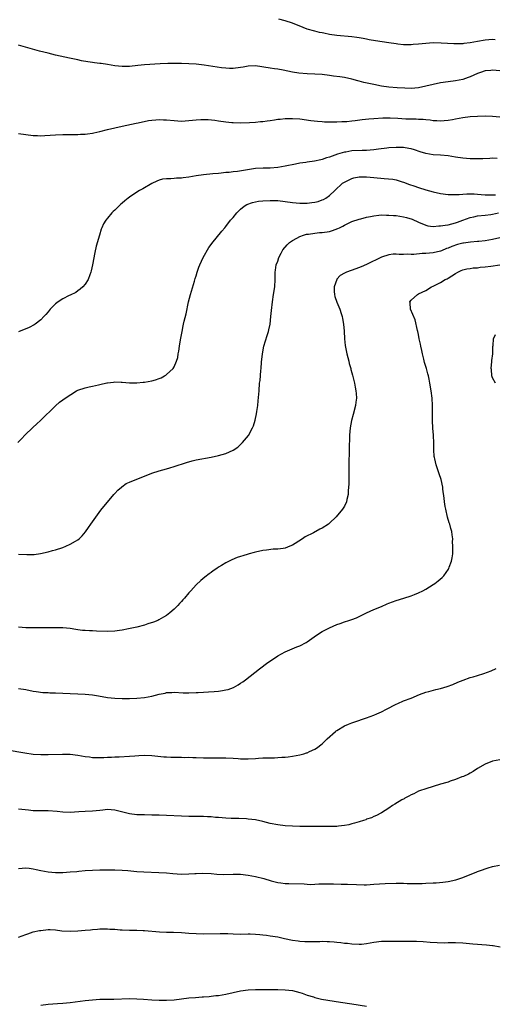
# Model space of a CAD drawing. Units: inches. Extents: x 2634000 to 2635303, y 1437000 to 1440000.
# Drawn here: x 2634511 to 2634639, y 1438853 to 1439119 of the extents above; entities that cross this region are included whole.
import ezdxf

# ---------------------------------------------------------------- set-up
doc = ezdxf.new("R2010")
doc.units = ezdxf.units.IN
doc.header["$MEASUREMENT"] = 0
doc.layers.add('LD26341437_10ft', color=111, linetype='Continuous')

msp = doc.modelspace()

# ---------------------------------------------------------------- linework, layer by layer
at = {"layer": 'LD26341437_10ft'}
for points, elevation in [([(2634639.75, 1439113.75), (2634639, 1439113.77), (2634637, 1439113.61), (2634635, 1439113.28), (2634633, 1439112.91), (2634631.27, 1439112.73), (2634631, 1439112.67), (2634629.35, 1439112.65), (2634629, 1439112.61), (2634628.61, 1439112.61), (2634625.19, 1439112.81), (2634623, 1439112.86), (2634621, 1439112.76), (2634619, 1439112.55), (2634617.56, 1439112.44), (2634617, 1439112.38), (2634615, 1439112.39), (2634613.46, 1439112.54), (2634613, 1439112.59), (2634611, 1439112.89), (2634607.45, 1439113.45), (2634605.74, 1439113.74), (2634605, 1439113.89), (2634604.05, 1439114.05), (2634603, 1439114.26), (2634602.34, 1439114.34), (2634601, 1439114.55), (2634597, 1439114.88), (2634595, 1439115.17), (2634593.5, 1439115.5), (2634593, 1439115.58), (2634592.27, 1439115.73), (2634591, 1439116.03), (2634589, 1439116.59), (2634587.9, 1439117), (2634585, 1439118.19), (2634583, 1439118.8), (2634581.27, 1439119.27)], 10700), ([(2634641, 1439105.33), (2634639, 1439105.51), (2634638.53, 1439105.47), (2634637, 1439105.31), (2634636.76, 1439105.24), (2634636, 1439105), (2634635, 1439104.64), (2634633, 1439103.72), (2634632.48, 1439103.52), (2634631, 1439103.01), (2634629, 1439102.65), (2634627, 1439102.4), (2634625, 1439102.09), (2634623, 1439101.66), (2634621, 1439101.17), (2634619, 1439100.78), (2634617, 1439100.61), (2634615.36, 1439100.64), (2634613.23, 1439100.77), (2634611, 1439100.93), (2634609, 1439101.2), (2634607, 1439101.61), (2634604.22, 1439102.22), (2634603, 1439102.57), (2634602.64, 1439102.64), (2634601, 1439103.12), (2634599, 1439103.53), (2634597.74, 1439103.74), (2634596.07, 1439103.93), (2634595, 1439104.09), (2634593, 1439104.32), (2634591, 1439104.44), (2634589, 1439104.53), (2634586.74, 1439104.74), (2634585, 1439105.01), (2634582.49, 1439105.51), (2634581, 1439105.76), (2634580.1, 1439105.9), (2634579, 1439106.03), (2634575, 1439106.68), (2634573, 1439106.63), (2634571.64, 1439106.36), (2634571, 1439106.25), (2634569, 1439105.97), (2634568, 1439106), (2634567, 1439106.03), (2634565.81, 1439106.19), (2634561.15, 1439106.85), (2634559, 1439107.12), (2634557, 1439107.27), (2634555, 1439107.32), (2634553.32, 1439107.32), (2634551.31, 1439107.31), (2634549.22, 1439107.22), (2634545, 1439106.94), (2634543.23, 1439106.77), (2634541, 1439106.52), (2634539.51, 1439106.49), (2634539, 1439106.47), (2634537, 1439106.69), (2634535, 1439107.03), (2634533.3, 1439107.3), (2634533, 1439107.36), (2634531.51, 1439107.51), (2634531, 1439107.6), (2634529.75, 1439107.75), (2634528.05, 1439108.05), (2634527, 1439108.28), (2634524.8, 1439108.8), (2634521, 1439109.61), (2634519, 1439110.08), (2634516.66, 1439110.66), (2634515.4, 1439111), (2634511, 1439112.26)], 10710), ([(2634511, 1439088.42), (2634513, 1439088.18), (2634515, 1439087.86), (2634516.14, 1439087.86), (2634517, 1439087.81), (2634518.09, 1439087.91), (2634521, 1439088.08), (2634523, 1439088.12), (2634527, 1439088.17), (2634527.78, 1439088.22), (2634529, 1439088.26), (2634529.63, 1439088.37), (2634531, 1439088.53), (2634531.37, 1439088.63), (2634533, 1439088.97), (2634535, 1439089.49), (2634537, 1439089.99), (2634539, 1439090.44), (2634542.77, 1439091.23), (2634543.32, 1439091.31), (2634546.1, 1439091.9), (2634547, 1439092.05), (2634548.12, 1439092.12), (2634549, 1439092.21), (2634550.14, 1439092.14), (2634551, 1439092.12), (2634553, 1439091.91), (2634555, 1439091.79), (2634557, 1439091.91), (2634559, 1439092.13), (2634560.2, 1439092.2), (2634561, 1439092.22), (2634562.19, 1439092.19), (2634564.01, 1439092.01), (2634565, 1439091.85), (2634567, 1439091.57), (2634568.59, 1439091.41), (2634569, 1439091.37), (2634571, 1439091.3), (2634573.37, 1439091.37), (2634575, 1439091.49), (2634576.35, 1439091.65), (2634577, 1439091.68), (2634578.13, 1439091.87), (2634579, 1439091.96), (2634580.11, 1439092.11), (2634581, 1439092.26), (2634581.66, 1439092.34), (2634583, 1439092.47), (2634585, 1439092.51), (2634587, 1439092.35), (2634589.96, 1439091.96), (2634591.75, 1439091.75), (2634593, 1439091.67), (2634593.61, 1439091.61), (2634595, 1439091.57), (2634596.4, 1439091.6), (2634597, 1439091.57), (2634598.34, 1439091.66), (2634599, 1439091.66), (2634599.71, 1439091.71), (2634601, 1439091.85), (2634601.96, 1439091.96), (2634603.77, 1439092.23), (2634605.59, 1439092.41), (2634607, 1439092.51), (2634609.38, 1439092.62), (2634611.33, 1439092.67), (2634613.4, 1439092.6), (2634615.57, 1439092.43), (2634617, 1439092.36), (2634618.38, 1439092.38), (2634619, 1439092.33), (2634620.31, 1439092.31), (2634621, 1439092.23), (2634622.15, 1439092.15), (2634623, 1439091.98), (2634623.97, 1439091.97), (2634625, 1439091.82), (2634625.92, 1439091.92), (2634627, 1439092.01), (2634628.24, 1439092.24), (2634629, 1439092.4), (2634631, 1439092.75), (2634633, 1439093), (2634635, 1439093.15), (2634637, 1439093.22), (2634639, 1439093.15), (2634641, 1439092.94)], 10720), ([(2634640.27, 1439081.72), (2634639, 1439081.74), (2634638.31, 1439081.69), (2634636.4, 1439081.6), (2634635, 1439081.57), (2634633, 1439081.6), (2634631, 1439081.75), (2634629, 1439082.05), (2634627, 1439082.37), (2634625, 1439082.56), (2634623, 1439082.7), (2634621, 1439083.06), (2634619.5, 1439083.5), (2634617.98, 1439083.98), (2634617, 1439084.27), (2634616.39, 1439084.39), (2634615, 1439084.63), (2634613, 1439084.69), (2634611, 1439084.54), (2634610.49, 1439084.49), (2634608.19, 1439084.19), (2634607, 1439084.01), (2634605.94, 1439083.94), (2634605, 1439083.84), (2634603.85, 1439083.85), (2634601, 1439083.71), (2634599.43, 1439083.43), (2634599, 1439083.37), (2634597.17, 1439082.83), (2634595.67, 1439082.33), (2634595, 1439082.03), (2634594.17, 1439081.83), (2634593, 1439081.39), (2634592.65, 1439081.35), (2634590.98, 1439080.98), (2634589, 1439080.69), (2634588.62, 1439080.62), (2634587, 1439080.38), (2634585.83, 1439080.17), (2634583, 1439079.63), (2634581, 1439079.26), (2634579, 1439079.05), (2634577.06, 1439079.06), (2634575, 1439078.97), (2634570.18, 1439078.18), (2634569, 1439078.09), (2634567.94, 1439077.94), (2634567, 1439077.89), (2634565.71, 1439077.71), (2634565, 1439077.66), (2634563.5, 1439077.5), (2634561, 1439077.27), (2634559, 1439077.02), (2634557, 1439076.68), (2634555.51, 1439076.49), (2634555, 1439076.37), (2634553.64, 1439076.36), (2634553, 1439076.26), (2634552.17, 1439076.17), (2634551, 1439076.23), (2634549.92, 1439076.08), (2634549, 1439075.85), (2634548.4, 1439075.6), (2634547, 1439074.96), (2634544.54, 1439073.46), (2634543.71, 1439073), (2634543, 1439072.57), (2634541, 1439071.27), (2634540.62, 1439071), (2634539.72, 1439070.28), (2634539, 1439069.62), (2634538.65, 1439069.35), (2634538.25, 1439069), (2634537.61, 1439068.39), (2634537, 1439067.76), (2634536.6, 1439067.4), (2634536.21, 1439067), (2634535, 1439065.55), (2634534.57, 1439065), (2634533.99, 1439064.01), (2634533.52, 1439063), (2634533.37, 1439062.62), (2634532.89, 1439061), (2634532.02, 1439057.98), (2634531.65, 1439056.35), (2634531.03, 1439052.97), (2634530.65, 1439051.35), (2634530.55, 1439051), (2634530.24, 1439050.24), (2634529.82, 1439049), (2634529, 1439047.78), (2634528.36, 1439047), (2634527.63, 1439046.37), (2634527, 1439045.99), (2634526.46, 1439045.54), (2634525, 1439044.82), (2634524.67, 1439044.67), (2634523, 1439043.8), (2634521.71, 1439043), (2634521.32, 1439042.68), (2634521, 1439042.45), (2634519.59, 1439041), (2634519, 1439040.31), (2634518.43, 1439039.57), (2634517.89, 1439039), (2634517, 1439038.14), (2634515.54, 1439037), (2634515.22, 1439036.78), (2634513.92, 1439036.08), (2634511, 1439034.88)], 10730), ([(2634510.82, 1439005), (2634511.87, 1439006.13), (2634512.69, 1439007), (2634514.89, 1439009.11), (2634515.92, 1439010.08), (2634516.94, 1439011), (2634521, 1439014.91), (2634522.12, 1439015.88), (2634523, 1439016.5), (2634523.61, 1439017), (2634526.63, 1439019), (2634527, 1439019.18), (2634529, 1439019.82), (2634530.05, 1439020.05), (2634531, 1439020.22), (2634532.6, 1439020.6), (2634533, 1439020.67), (2634534.9, 1439021.1), (2634535, 1439021.13), (2634536.7, 1439021.3), (2634537, 1439021.38), (2634538.69, 1439021.31), (2634539, 1439021.32), (2634541, 1439021.16), (2634543, 1439021.16), (2634544.68, 1439021.32), (2634545, 1439021.34), (2634547, 1439021.69), (2634548.02, 1439021.98), (2634549, 1439022.3), (2634549.49, 1439022.51), (2634550.46, 1439023), (2634550.81, 1439023.19), (2634551, 1439023.34), (2634552.74, 1439025), (2634553, 1439025.44), (2634553.69, 1439027), (2634554, 1439028), (2634554.16, 1439029), (2634554.32, 1439029.68), (2634554.5, 1439031), (2634554.77, 1439032.77), (2634554.85, 1439033.15), (2634555.16, 1439035), (2634555.49, 1439036.51), (2634555.58, 1439037), (2634555.75, 1439037.75), (2634556.26, 1439039.74), (2634556.95, 1439043), (2634557.45, 1439045), (2634558.55, 1439048.55), (2634558.74, 1439049.26), (2634559, 1439050.04), (2634559.27, 1439051), (2634559.68, 1439052.32), (2634559.94, 1439053), (2634560.87, 1439055), (2634562.38, 1439057.62), (2634563, 1439058.45), (2634563.22, 1439058.78), (2634565.91, 1439062.09), (2634566.69, 1439063), (2634567, 1439063.34), (2634568.3, 1439065), (2634569, 1439065.76), (2634569.96, 1439067), (2634570.47, 1439067.53), (2634571, 1439067.99), (2634571.51, 1439068.49), (2634572.24, 1439069), (2634572.7, 1439069.3), (2634574.16, 1439069.84), (2634575.85, 1439070.15), (2634577, 1439070.25), (2634579, 1439070.35), (2634581, 1439070.31), (2634583, 1439070.1), (2634585, 1439069.83), (2634587, 1439069.65), (2634588.37, 1439069.63), (2634589, 1439069.64), (2634590.24, 1439069.76), (2634591, 1439069.89), (2634591.9, 1439070.1), (2634593, 1439070.5), (2634593.35, 1439070.65), (2634594.02, 1439071), (2634595, 1439071.66), (2634596.46, 1439073), (2634598.51, 1439075), (2634599, 1439075.32), (2634599.57, 1439075.57), (2634601, 1439076.27), (2634601.56, 1439076.44), (2634603, 1439076.73), (2634603.25, 1439076.75), (2634605, 1439076.77), (2634607, 1439076.57), (2634609.76, 1439076.24), (2634612.08, 1439076.08), (2634613, 1439075.89), (2634614.63, 1439075.37), (2634615, 1439075.28), (2634616.62, 1439074.62), (2634617.72, 1439074.27), (2634619, 1439073.84), (2634621, 1439073.24), (2634623, 1439072.67), (2634625, 1439072.24), (2634627, 1439071.98), (2634627.95, 1439071.95), (2634629, 1439071.95), (2634629.99, 1439071.99), (2634631, 1439072.08), (2634632.1, 1439072.1), (2634633, 1439072.16), (2634634.1, 1439072.1), (2634635, 1439072.07), (2634635.97, 1439071.97), (2634637, 1439071.91), (2634637.83, 1439071.83), (2634639, 1439071.88), (2634639.84, 1439071.84)], 10740), ([(2634511, 1438974.91), (2634513.23, 1438974.77), (2634515, 1438974.78), (2634515.21, 1438974.79), (2634516.96, 1438975.04), (2634519, 1438975.53), (2634520.16, 1438975.84), (2634521, 1438976.08), (2634523, 1438976.71), (2634523.78, 1438977), (2634525, 1438977.54), (2634526.37, 1438978.37), (2634527, 1438978.72), (2634527.36, 1438979), (2634528.19, 1438979.81), (2634529.09, 1438980.91), (2634529.91, 1438982.09), (2634530.58, 1438983), (2634531, 1438983.62), (2634533.27, 1438986.73), (2634536.77, 1438991), (2634537, 1438991.24), (2634537.81, 1438992.19), (2634538.84, 1438993), (2634538.92, 1438993.08), (2634540.07, 1438993.93), (2634541, 1438994.34), (2634543, 1438995.16), (2634545, 1438995.95), (2634547, 1438996.71), (2634549, 1438997.39), (2634551, 1438997.95), (2634551.84, 1438998.16), (2634553, 1438998.51), (2634556.36, 1438999.64), (2634557.92, 1439000.08), (2634559, 1439000.31), (2634563, 1439001.06), (2634565, 1439001.48), (2634567, 1439002.05), (2634569, 1439002.96), (2634570.22, 1439003.78), (2634571, 1439004.52), (2634571.27, 1439004.73), (2634571.51, 1439005), (2634573.11, 1439006.89), (2634574.24, 1439009), (2634574.46, 1439009.54), (2634574.92, 1439011.08), (2634575.28, 1439012.72), (2634575.38, 1439013.38), (2634575.64, 1439015), (2634575.76, 1439016.24), (2634575.96, 1439019), (2634576.13, 1439021), (2634576.23, 1439021.77), (2634576.47, 1439024.47), (2634576.54, 1439025), (2634576.67, 1439026.67), (2634576.93, 1439029), (2634577.3, 1439031), (2634578.13, 1439033.87), (2634578.51, 1439035), (2634578.59, 1439035.41), (2634578.94, 1439037), (2634579.17, 1439039), (2634579.31, 1439040.69), (2634579.58, 1439043), (2634579.91, 1439045), (2634580.21, 1439047), (2634580.3, 1439049), (2634580.32, 1439051), (2634580.43, 1439051.57), (2634580.63, 1439053), (2634581, 1439053.99), (2634581.33, 1439055), (2634581.91, 1439056.09), (2634582.41, 1439057), (2634583.59, 1439058.41), (2634584.23, 1439059), (2634585, 1439059.57), (2634586.19, 1439060.19), (2634587, 1439060.66), (2634587.97, 1439061), (2634588.78, 1439061.22), (2634589.28, 1439061.28), (2634591, 1439061.54), (2634592.33, 1439061.67), (2634593, 1439061.72), (2634595, 1439062), (2634595.78, 1439062.22), (2634597.24, 1439062.76), (2634597.66, 1439063), (2634598.55, 1439063.45), (2634599, 1439063.72), (2634601, 1439064.67), (2634603, 1439065.3), (2634603.42, 1439065.42), (2634605, 1439065.82), (2634606.03, 1439066.03), (2634607, 1439066.24), (2634608.35, 1439066.35), (2634609, 1439066.44), (2634610.39, 1439066.39), (2634611, 1439066.42), (2634612.28, 1439066.28), (2634613, 1439066.25), (2634615, 1439065.94), (2634615.78, 1439065.78), (2634617.3, 1439065.3), (2634619, 1439064.5), (2634621, 1439063.65), (2634621.52, 1439063.52), (2634623, 1439063.34), (2634624.5, 1439063.5), (2634625, 1439063.49), (2634626.27, 1439063.73), (2634627, 1439063.8), (2634629, 1439064.3), (2634629.53, 1439064.47), (2634631, 1439065.07), (2634633, 1439065.78), (2634633.95, 1439065.95), (2634635, 1439066.17), (2634637, 1439066.37), (2634638.6, 1439066.6), (2634639, 1439066.64), (2634640.65, 1439067)], 10750), ([(2634641, 1439060.27), (2634639, 1439059.78), (2634637, 1439059.45), (2634635.29, 1439059.29), (2634635, 1439059.25), (2634633.1, 1439059.1), (2634631.19, 1439058.81), (2634631, 1439058.8), (2634629.57, 1439058.43), (2634628.03, 1439057.97), (2634627, 1439057.46), (2634626.63, 1439057.37), (2634625.21, 1439056.79), (2634625, 1439056.68), (2634623, 1439056.24), (2634621, 1439056.05), (2634619.99, 1439056.01), (2634617.76, 1439055.76), (2634617, 1439055.78), (2634616.13, 1439055.87), (2634615, 1439055.81), (2634613.77, 1439055.77), (2634613, 1439055.87), (2634612.16, 1439055.83), (2634611, 1439055.66), (2634608.99, 1439055.01), (2634605, 1439053.09), (2634603.56, 1439052.44), (2634602.12, 1439051.88), (2634599.61, 1439051), (2634599, 1439050.72), (2634597.91, 1439050.09), (2634597, 1439049.08), (2634596.94, 1439049), (2634596.25, 1439047), (2634596.26, 1439045.74), (2634596.3, 1439045), (2634596.44, 1439044.44), (2634596.93, 1439042.93), (2634597.76, 1439041), (2634598.12, 1439039.88), (2634598.38, 1439039), (2634598.46, 1439038.46), (2634598.74, 1439037), (2634598.92, 1439035.08), (2634599.02, 1439033), (2634599.21, 1439031.21), (2634599.68, 1439029), (2634599.93, 1439027.93), (2634600.2, 1439027), (2634600.33, 1439026.33), (2634600.71, 1439025), (2634600.76, 1439024.76), (2634601, 1439023.87), (2634601.16, 1439023.16), (2634601.71, 1439021), (2634601.94, 1439019.94), (2634602.14, 1439019), (2634602.21, 1439018.21), (2634602.27, 1439017), (2634602.1, 1439015.9), (2634602, 1439015), (2634601.38, 1439012.62), (2634600.94, 1439011), (2634600.57, 1439009), (2634600.4, 1439007), (2634600.28, 1439003), (2634600.28, 1439002.28), (2634600.22, 1438999.78), (2634600.22, 1438997), (2634600.18, 1438996.18), (2634600.2, 1438995), (2634600.23, 1438993.76), (2634600.15, 1438993), (2634600, 1438992), (2634600.03, 1438991), (2634599.68, 1438989.68), (2634599.59, 1438989), (2634599, 1438987.81), (2634598.5, 1438987), (2634596.79, 1438985), (2634595, 1438983.24), (2634594.74, 1438983), (2634593, 1438981.89), (2634592.4, 1438981.6), (2634591.32, 1438981), (2634591.09, 1438980.91), (2634590.68, 1438980.68), (2634588.42, 1438979.58), (2634587.68, 1438979), (2634585.76, 1438977.76), (2634585, 1438977.3), (2634584.3, 1438977), (2634583, 1438976.54), (2634582.45, 1438976.45), (2634581, 1438976.25), (2634579.81, 1438976.19), (2634578, 1438976), (2634577, 1438975.85), (2634575, 1438975.44), (2634574.66, 1438975.34), (2634573.3, 1438975), (2634573, 1438974.92), (2634571.56, 1438974.44), (2634571, 1438974.27), (2634570.06, 1438973.94), (2634568.63, 1438973.37), (2634567, 1438972.55), (2634565.82, 1438971.82), (2634565, 1438971.33), (2634564.52, 1438971), (2634563.59, 1438970.41), (2634563, 1438969.94), (2634562.46, 1438969.54), (2634561.35, 1438968.65), (2634560.27, 1438967.73), (2634559, 1438966.57), (2634557.56, 1438965), (2634557, 1438964.41), (2634555.82, 1438963), (2634555.41, 1438962.59), (2634555, 1438962.07), (2634554.44, 1438961.56), (2634554.02, 1438961), (2634553, 1438959.99), (2634551.9, 1438959), (2634551, 1438958.35), (2634550.15, 1438957.85), (2634548.88, 1438957.12), (2634548.64, 1438957), (2634547.46, 1438956.54), (2634545.95, 1438956.05), (2634545, 1438955.76), (2634543, 1438955.22), (2634542.06, 1438955), (2634540.72, 1438954.72), (2634539, 1438954.38), (2634538.25, 1438954.25), (2634537, 1438954.06), (2634535, 1438953.97), (2634532.09, 1438954.09), (2634531, 1438954.15), (2634530.17, 1438954.17), (2634529, 1438954.27), (2634528.31, 1438954.31), (2634527, 1438954.49), (2634526.53, 1438954.53), (2634525, 1438954.78), (2634522.96, 1438954.96), (2634521, 1438955.01), (2634519, 1438955), (2634515, 1438954.96), (2634513, 1438955.02), (2634511, 1438955.16)], 10760), ([(2634511, 1438938.66), (2634513, 1438938.34), (2634515, 1438937.92), (2634515.79, 1438937.79), (2634517.57, 1438937.57), (2634519, 1438937.51), (2634519.47, 1438937.47), (2634521, 1438937.44), (2634525, 1438937.28), (2634527, 1438937.21), (2634529, 1438937.12), (2634531, 1438936.89), (2634532.6, 1438936.6), (2634535, 1438936.2), (2634537, 1438935.99), (2634539, 1438935.93), (2634539.93, 1438935.93), (2634541, 1438935.93), (2634543, 1438936), (2634545, 1438936.2), (2634547, 1438936.59), (2634549, 1438937.09), (2634550.6, 1438937.4), (2634551, 1438937.5), (2634552.44, 1438937.56), (2634553, 1438937.61), (2634555.47, 1438937.47), (2634557, 1438937.44), (2634559, 1438937.51), (2634559.56, 1438937.56), (2634561, 1438937.64), (2634562.3, 1438937.7), (2634563.85, 1438937.85), (2634565, 1438937.92), (2634566.12, 1438938.12), (2634567, 1438938.24), (2634567.61, 1438938.39), (2634569.08, 1438938.92), (2634570.36, 1438939.64), (2634571, 1438940.05), (2634571.56, 1438940.44), (2634572.29, 1438941), (2634576.07, 1438943.93), (2634578.37, 1438945.63), (2634580.38, 1438947), (2634581, 1438947.4), (2634583, 1438948.49), (2634586.16, 1438949.84), (2634587, 1438950.18), (2634588.66, 1438951), (2634589, 1438951.2), (2634591.51, 1438953), (2634593, 1438953.97), (2634594.96, 1438955), (2634597, 1438955.87), (2634597.84, 1438956.16), (2634599, 1438956.61), (2634600.24, 1438957), (2634601, 1438957.26), (2634602.27, 1438957.73), (2634603, 1438958.02), (2634605.01, 1438959), (2634607, 1438959.9), (2634609, 1438960.79), (2634610.55, 1438961.45), (2634611, 1438961.66), (2634611.99, 1438962.01), (2634613, 1438962.4), (2634615.09, 1438963), (2634617, 1438963.6), (2634617.98, 1438964.02), (2634619, 1438964.41), (2634620.15, 1438965), (2634621, 1438965.47), (2634623, 1438966.69), (2634623.46, 1438967), (2634624.36, 1438967.64), (2634625.46, 1438968.54), (2634625.86, 1438969), (2634627.15, 1438970.85), (2634627.23, 1438971), (2634627.34, 1438971.34), (2634627.97, 1438973), (2634628.15, 1438973.85), (2634628.29, 1438975), (2634628.28, 1438976.28), (2634628.34, 1438977), (2634628.25, 1438978.25), (2634628.26, 1438979), (2634628.09, 1438980.09), (2634627.99, 1438981), (2634627.78, 1438981.78), (2634627.48, 1438983), (2634627.35, 1438983.35), (2634626.89, 1438984.89), (2634626.38, 1438987), (2634626.23, 1438987.77), (2634626.04, 1438989), (2634626, 1438990), (2634625.6, 1438992.4), (2634625.57, 1438993), (2634625.11, 1438995), (2634624.6, 1438996.6), (2634623.76, 1438999), (2634623.43, 1439000.57), (2634623.33, 1439001), (2634623.28, 1439001.28), (2634623.2, 1439003), (2634623.16, 1439004.84), (2634623.04, 1439006.96), (2634622.92, 1439008.92), (2634622.82, 1439011), (2634622.79, 1439015), (2634622.67, 1439017), (2634622.42, 1439019), (2634622.1, 1439021), (2634621.88, 1439022.12), (2634621.69, 1439023), (2634621.52, 1439023.52), (2634621.16, 1439025), (2634620.65, 1439026.65), (2634620.44, 1439027.56), (2634620.06, 1439029), (2634619.89, 1439029.89), (2634619.65, 1439031), (2634619.57, 1439031.57), (2634619.24, 1439033), (2634619, 1439034.14), (2634618.8, 1439035), (2634618.71, 1439035.29), (2634618.1, 1439038.1), (2634616.9, 1439041), (2634616.73, 1439042.73), (2634616.68, 1439043), (2634617, 1439043.41), (2634618.72, 1439045), (2634619, 1439045.12), (2634621, 1439046.07), (2634622.52, 1439047), (2634623, 1439047.21), (2634625, 1439048.24), (2634626.26, 1439049), (2634626.77, 1439049.23), (2634627, 1439049.36), (2634628.05, 1439050.05), (2634629, 1439050.61), (2634629.68, 1439051), (2634630.58, 1439051.42), (2634631, 1439051.66), (2634632.08, 1439051.92), (2634633, 1439052.02), (2634633.83, 1439052.17), (2634635, 1439052.17), (2634635.68, 1439052.32), (2634637, 1439052.41), (2634638.6, 1439052.6), (2634641.01, 1439053.01)], 10770), ([(2634639.81, 1439021), (2634639, 1439022.49), (2634638.8, 1439023), (2634638.71, 1439024.71), (2634638.64, 1439025), (2634638.85, 1439026.85), (2634638.84, 1439027.16), (2634639.06, 1439029), (2634639.09, 1439030.91), (2634639.16, 1439031.16), (2634639.31, 1439033), (2634639.85, 1439034.15)], 10780), ([(2634507.93, 1438922.07), (2634512.73, 1438921.27), (2634515, 1438920.93), (2634517, 1438920.79), (2634519, 1438920.78), (2634522.89, 1438920.89), (2634525, 1438920.88), (2634527, 1438920.65), (2634529, 1438920.29), (2634530.16, 1438920.16), (2634531, 1438920.03), (2634533, 1438920.01), (2634534.04, 1438920.04), (2634535, 1438920.12), (2634536.12, 1438920.12), (2634537, 1438920.19), (2634538.19, 1438920.19), (2634541, 1438920.32), (2634542.43, 1438920.43), (2634543.47, 1438920.53), (2634545, 1438920.6), (2634547, 1438920.55), (2634550.22, 1438920.22), (2634551, 1438920.16), (2634552.1, 1438920.1), (2634553, 1438920.07), (2634555, 1438920.07), (2634555.96, 1438920.04), (2634557, 1438920.06), (2634558.04, 1438920.04), (2634559, 1438919.97), (2634561, 1438919.88), (2634563, 1438919.89), (2634563.94, 1438919.94), (2634565, 1438919.95), (2634566.07, 1438919.93), (2634567, 1438919.93), (2634569, 1438919.79), (2634570.29, 1438919.71), (2634571, 1438919.65), (2634573, 1438919.65), (2634575, 1438919.76), (2634575.83, 1438919.83), (2634577, 1438919.89), (2634577.95, 1438919.95), (2634579, 1438919.95), (2634580.11, 1438919.89), (2634581, 1438919.98), (2634582.11, 1438920.11), (2634583, 1438920.09), (2634583.86, 1438920.14), (2634585, 1438920.33), (2634587, 1438920.72), (2634588.04, 1438921), (2634588.77, 1438921.23), (2634589, 1438921.3), (2634589.58, 1438921.58), (2634591, 1438922.22), (2634591.5, 1438922.5), (2634593, 1438923.66), (2634594.38, 1438925), (2634596.62, 1438927), (2634596.83, 1438927.17), (2634597, 1438927.3), (2634599, 1438928.51), (2634600.14, 1438929), (2634601, 1438929.35), (2634601.55, 1438929.55), (2634605, 1438930.72), (2634607, 1438931.45), (2634607.76, 1438931.76), (2634609, 1438932.32), (2634610.38, 1438933), (2634613, 1438934.36), (2634613.45, 1438934.55), (2634615, 1438935.26), (2634617, 1438936.05), (2634619.32, 1438937), (2634621, 1438937.6), (2634621.8, 1438937.8), (2634623.67, 1438938.33), (2634625, 1438938.65), (2634626.8, 1438939.2), (2634628.26, 1438939.74), (2634629.68, 1438940.32), (2634631.12, 1438940.88), (2634633, 1438941.56), (2634633.76, 1438941.76), (2634635, 1438942.17), (2634636.66, 1438942.66), (2634637.66, 1438943), (2634638.62, 1438943.38), (2634640.01, 1438943.99)], 10780), ([(2634641, 1438919.4), (2634638.99, 1438919), (2634637, 1438918.17), (2634635, 1438917), (2634633.8, 1438916.2), (2634633, 1438915.81), (2634632.5, 1438915.5), (2634631.14, 1438914.86), (2634630.74, 1438914.74), (2634629, 1438914.03), (2634627.61, 1438913.61), (2634627, 1438913.38), (2634626.71, 1438913.29), (2634625, 1438912.79), (2634621, 1438911.58), (2634619.3, 1438911), (2634619, 1438910.87), (2634617.77, 1438910.23), (2634617, 1438909.89), (2634616.44, 1438909.56), (2634615.32, 1438909), (2634615.13, 1438908.87), (2634614.55, 1438908.55), (2634612.64, 1438907.36), (2634611.99, 1438907), (2634611, 1438906.33), (2634609, 1438905.09), (2634608.81, 1438905), (2634607.66, 1438904.34), (2634607, 1438904.06), (2634606.29, 1438903.71), (2634605, 1438903.32), (2634604.79, 1438903.21), (2634604.21, 1438903), (2634603, 1438902.64), (2634601.77, 1438902.23), (2634601, 1438902.05), (2634600.17, 1438901.83), (2634599, 1438901.6), (2634597.43, 1438901.43), (2634597, 1438901.37), (2634595.36, 1438901.36), (2634595, 1438901.34), (2634593.4, 1438901.4), (2634591, 1438901.41), (2634589, 1438901.36), (2634587, 1438901.35), (2634585, 1438901.42), (2634583, 1438901.58), (2634581, 1438901.82), (2634579, 1438902.18), (2634577, 1438902.69), (2634575, 1438903.16), (2634573, 1438903.38), (2634572.59, 1438903.41), (2634570.51, 1438903.49), (2634569, 1438903.52), (2634568.45, 1438903.55), (2634567, 1438903.6), (2634565, 1438903.78), (2634564.16, 1438903.84), (2634563, 1438903.96), (2634562.03, 1438903.97), (2634561, 1438904.03), (2634559.97, 1438904.03), (2634557, 1438904.08), (2634549, 1438904.41), (2634547, 1438904.47), (2634545, 1438904.5), (2634543, 1438904.54), (2634541, 1438904.78), (2634537, 1438905.82), (2634535, 1438905.93), (2634533.76, 1438905.76), (2634533, 1438905.67), (2634531, 1438905.48), (2634529, 1438905.44), (2634527.34, 1438905.33), (2634525, 1438905.15), (2634523, 1438905.23), (2634521.43, 1438905.43), (2634519, 1438905.6), (2634517.56, 1438905.56), (2634517, 1438905.58), (2634515.59, 1438905.59), (2634515, 1438905.62), (2634513.74, 1438905.74), (2634511, 1438906.08)], 10790), ([(2634511, 1438890.01), (2634513, 1438890.22), (2634513.85, 1438890.15), (2634515, 1438889.98), (2634515.76, 1438889.76), (2634517, 1438889.49), (2634519, 1438889.13), (2634520.98, 1438888.98), (2634522.99, 1438888.98), (2634525, 1438889.1), (2634526.74, 1438889.26), (2634527.29, 1438889.29), (2634529, 1438889.45), (2634531, 1438889.58), (2634533, 1438889.65), (2634533.66, 1438889.66), (2634535, 1438889.68), (2634537, 1438889.66), (2634539, 1438889.59), (2634540.52, 1438889.48), (2634543, 1438889.25), (2634544.88, 1438889.12), (2634548.94, 1438888.94), (2634551, 1438888.82), (2634552.67, 1438888.67), (2634555, 1438888.54), (2634557, 1438888.55), (2634558.66, 1438888.66), (2634559, 1438888.65), (2634560.74, 1438888.74), (2634563, 1438888.66), (2634564.52, 1438888.52), (2634566.44, 1438888.44), (2634569, 1438888.47), (2634571, 1438888.46), (2634573, 1438888.27), (2634574.05, 1438888.05), (2634575, 1438887.88), (2634577.3, 1438887.3), (2634579.28, 1438886.72), (2634581, 1438886.28), (2634581.86, 1438886.14), (2634583, 1438886.01), (2634584, 1438886), (2634588.12, 1438885.88), (2634589, 1438885.81), (2634589.76, 1438885.76), (2634591, 1438885.79), (2634592.14, 1438885.86), (2634593, 1438885.86), (2634594.1, 1438885.9), (2634595, 1438885.89), (2634596.11, 1438885.89), (2634598.17, 1438885.83), (2634599.83, 1438885.83), (2634602.32, 1438885.68), (2634604.34, 1438885.66), (2634605, 1438885.67), (2634607, 1438885.77), (2634610.04, 1438885.96), (2634613, 1438886.08), (2634615, 1438886.07), (2634615.97, 1438886.03), (2634618.01, 1438885.99), (2634619.99, 1438886.01), (2634621, 1438886.04), (2634623, 1438886.14), (2634623.81, 1438886.19), (2634625.63, 1438886.37), (2634627, 1438886.56), (2634629.08, 1438887), (2634631, 1438887.64), (2634633, 1438888.39), (2634634.58, 1438889), (2634635, 1438889.18), (2634636.35, 1438889.65), (2634637, 1438889.98), (2634637.82, 1438890.18), (2634639, 1438890.59), (2634640.93, 1438890.93)], 10800), ([(2634511, 1438871.47), (2634513, 1438872.21), (2634513.57, 1438872.43), (2634515, 1438872.9), (2634516.71, 1438873.29), (2634517, 1438873.34), (2634519, 1438873.54), (2634519.54, 1438873.54), (2634521, 1438873.47), (2634522.75, 1438873.25), (2634525, 1438873.13), (2634527, 1438873.25), (2634529, 1438873.43), (2634530.48, 1438873.52), (2634531, 1438873.57), (2634532.35, 1438873.65), (2634533, 1438873.71), (2634534.25, 1438873.75), (2634535, 1438873.76), (2634535.67, 1438873.67), (2634537, 1438873.62), (2634538.49, 1438873.51), (2634539, 1438873.44), (2634541, 1438873.37), (2634541.38, 1438873.38), (2634543, 1438873.37), (2634544.7, 1438873.3), (2634545, 1438873.3), (2634549.08, 1438872.92), (2634551, 1438872.83), (2634552.85, 1438872.85), (2634555, 1438872.78), (2634557, 1438872.6), (2634559, 1438872.46), (2634561, 1438872.42), (2634565.47, 1438872.53), (2634567.54, 1438872.45), (2634569, 1438872.37), (2634571, 1438872.35), (2634573, 1438872.39), (2634573.61, 1438872.39), (2634575, 1438872.34), (2634576.2, 1438872.2), (2634577, 1438872.16), (2634578, 1438872), (2634579, 1438871.9), (2634581, 1438871.56), (2634582.86, 1438871.14), (2634585, 1438870.72), (2634586.53, 1438870.53), (2634587, 1438870.44), (2634588.37, 1438870.37), (2634589, 1438870.3), (2634591, 1438870.31), (2634592.35, 1438870.35), (2634593, 1438870.38), (2634594.33, 1438870.33), (2634595, 1438870.33), (2634596.22, 1438870.22), (2634597, 1438870.13), (2634598.06, 1438870.06), (2634599, 1438869.91), (2634599.87, 1438869.87), (2634601, 1438869.71), (2634603, 1438869.61), (2634603.65, 1438869.65), (2634605, 1438869.77), (2634607, 1438870.11), (2634609, 1438870.39), (2634611, 1438870.45), (2634613, 1438870.4), (2634614.41, 1438870.41), (2634615, 1438870.4), (2634616.45, 1438870.45), (2634617, 1438870.44), (2634618.44, 1438870.44), (2634620.32, 1438870.32), (2634622.16, 1438870.16), (2634624.05, 1438870.04), (2634626.01, 1438870.01), (2634627, 1438870.04), (2634628.04, 1438870.04), (2634629, 1438870.07), (2634631, 1438869.98), (2634633.72, 1438869.72), (2634637.43, 1438869.43), (2634639, 1438869.23), (2634639.22, 1438869.22), (2634641.09, 1438868.91)], 10810), ([(2634517, 1438853.14), (2634519, 1438853.38), (2634521.58, 1438853.58), (2634523, 1438853.66), (2634525, 1438853.84), (2634529, 1438854.37), (2634531, 1438854.6), (2634533, 1438854.73), (2634536.75, 1438854.75), (2634541, 1438854.92), (2634543, 1438854.86), (2634544.75, 1438854.75), (2634547, 1438854.57), (2634549, 1438854.46), (2634551, 1438854.45), (2634553, 1438854.59), (2634557, 1438855.08), (2634558.76, 1438855.24), (2634560.63, 1438855.37), (2634561, 1438855.37), (2634562.48, 1438855.52), (2634563, 1438855.54), (2634564.28, 1438855.72), (2634565, 1438855.78), (2634566.03, 1438855.97), (2634567, 1438856.12), (2634571, 1438856.98), (2634573, 1438857.28), (2634575, 1438857.39), (2634581, 1438857.38), (2634583, 1438857.31), (2634585, 1438857.06), (2634587, 1438856.55), (2634587.65, 1438856.35), (2634589, 1438855.85), (2634590.65, 1438855.35), (2634591, 1438855.22), (2634592.79, 1438854.79), (2634594.51, 1438854.51), (2634597.99, 1438853.99), (2634601, 1438853.51), (2634605, 1438852.91)], 10820)]:
    msp.add_lwpolyline(points, dxfattribs=dict(at, elevation=elevation))

doc.saveas('drawing.dxf')
